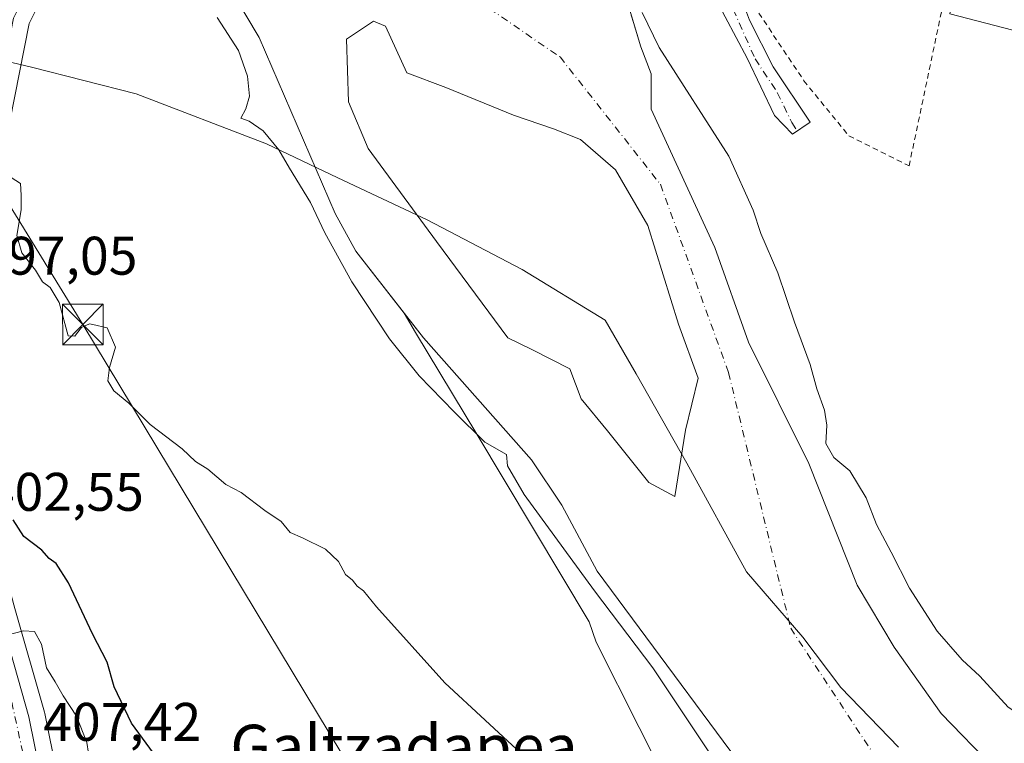
# Model space of a CAD drawing. Units: metres. Extents: x 597052 to 600491, y 4740682 to 4743044.
# Drawn here: x 599009 to 599191, y 4742507 to 4742640 of the extents above; entities that cross this region are included whole.
import ezdxf
from ezdxf.enums import TextEntityAlignment as Align

# ---------------------------------------------------------------- set-up
doc = ezdxf.new("R2010")
doc.units = ezdxf.units.M
doc.header["$MEASUREMENT"] = 0
for name, pattern in [('DGN Style 2', [1.6480167562047852, 0.988810053722871, -0.6592067024819142]), ('DGN Style 3', [2.307223458686699, 1.648016756204785, -0.6592067024819142]), ('DGN Style 4', [2.6384748266838614, 1.318413404963828, -0.6592067024819142, 0.001648016756204785, -0.6592067024819142])]:
    doc.linetypes.add(name, pattern=pattern)
for name, color, linetype, lineweight in [('Alambrada', 7, 'DGN Style 2', 0), ('Arbolado forestal CxS', 92, 'Continuous', 0), ('Carretera de calzada única Cxs', 7, 'Continuous', 13), ('Carretera de calzada única eje', 7, 'DGN Style 4', 0), ('Corriente natural Cxs', 4, 'Continuous', 13), ('Corriente natural eje', 4, 'DGN Style 4', 0), ('Corriente natural oculto Cxs', 9, 'Continuous', 13), ('Cultivos herbáceos CxS', 92, 'Continuous', 0), ('Curva de nivel maestra', 30, 'Continuous', 30), ('Curva de nivel normal', 30, 'Continuous', 0), ('Entidad de ámbito territorial', 7, 'Continuous', 0), ('Entidad de ámbito territorial CxS', 92, 'Continuous', 0), ('Isla Cxs', 7, 'Continuous', 0), ('Núcleo urbano CxS', 7, 'Continuous', 0), ('Obra de contención lineal', 1, 'DGN Style 3', 13), ('Pastizal CxS', 92, 'Continuous', 0), ('Rótulo de punto de cota en terreno', 7, 'Continuous', 0), ('Suelo desnudo CxS', 253, 'Continuous', 0), ('Tendido', 6, 'Continuous', 0), ('Texto cartográfico', 7, 'Continuous', 0), ('Torre de tendido puntual', 7, 'Continuous', 0), ('Vía urbana Cxs', 4, 'Continuous', 0), ('Vía urbana eje', 4, 'DGN Style 4', 0)]:
    doc.layers.add(name, color=color, linetype=linetype, lineweight=lineweight)
doc.styles.add('Style-Arial', font='txt')

# ---------------------------------------------------------------- blocks, each defined once
blk = doc.blocks.new('*U13')
at = {"layer": 'Núcleo urbano CxS', "color": 7, "linetype": 'Continuous', "lineweight": 0}
for points in [[(599014.1365, 4742645.217900001, 394.2446999999956), (599011.1952999998, 4742639.257099999, 394.081600000005), (599007.6076999997, 4742621.221899999, 394.3965000000026)], [(599008.5484999996, 4742531.420700001, 404.0665000000009), (599014.0242999997, 4742512.285499999, 406.1986000000034), (599014.0827000003, 4742512.0439, 406.233699999997), (599016.2686999999, 4742501.022500001, 407.8583999999973)]]:
    blk.add_polyline3d(points, dxfattribs=at)
blk = doc.blocks.new('*U15')
at = {"layer": 'Cultivos herbáceos CxS', "color": 92, "linetype": 'Continuous', "lineweight": 0}
for points in [[(599016.2686999999, 4742501.022500001, 407.8583999999973), (599014.0827000003, 4742512.0439, 406.233699999997), (599014.0242999997, 4742512.285499999, 406.1986000000034), (599008.5484999996, 4742531.420700001, 404.0665000000009)], [(599007.6076999997, 4742621.221899999, 394.3965000000026), (599011.1952999998, 4742639.257099999, 394.081600000005), (599014.1365, 4742645.217900001, 394.2446999999956), (599017.9545, 4742648.566500001, 394.3249999999971), (599019.1073000003, 4742648.8673, 394.1034000000073), (599019.1831, 4742648.894300001, 394.0911999999953), (599019.3777000001, 4742648.9453, 394.0574999999953), (599026.7795000002, 4742650.9079, 392.8494000000064), (599037.1529000001, 4742652.459899999, 390.5728999999992), (599045.9062000001, 4742653.6426, 389.210699999996), (599048.5000999998, 4742645.270099999, 389.241200000004), (599053.6101000002, 4742636.670100001, 389.286500000002), (599067.6301999995, 4742604.2301, 389.8508000000002), (599071.4600999998, 4742597.3201, 389.7229999999981), (599080.3641999997, 4742585.872099999, 389.1254999999946), (599082.4817000004, 4742582.302300001, 389.2315999999992), (599093.7342999997, 4742563.547499999, 390.4318000000058), (599114.4855000004, 4742528.943499999, 392.3194999999978), (599115.7851, 4742525.178500001, 392.5758999999962), (599139.5756000001, 4742478.0023, 395.9094000000041)]]:
    blk.add_polyline3d(points, dxfattribs=at)
blk = doc.blocks.new('*U17')
at = {"layer": 'Suelo desnudo CxS', "color": 253, "linetype": 'Continuous', "lineweight": 0}
for points in [[(599118.6138000004, 4742653.051700001, 389.343399999998), (599123.9901000002, 4742634.960100001, 388.7761000000028), (599125.9271, 4742629.991699999, 388.5694999999978), (599125.9172, 4742623.4586, 388.0568999999959), (599137.6501000002, 4742597.9901, 387.7874000000011), (599143.8602, 4742580.520099999, 388.1074999999983), (599154.9801000003, 4742558.120100001, 387.9179000000004), (599163.9401000004, 4742535.7301, 387.5270000000019), (599170.7500999998, 4742524.2501, 387.338699999993), (599179.4301000005, 4742512.040100001, 386.8828000000067), (599189.2001, 4742501.9801, 386.9737000000023)], [(599149.6002000002, 4742492.9001, 388.8494999999967), (599115.9901000002, 4742538.300100001, 389.811400000006), (599109.4200999998, 4742550.4901, 388.8083999999944), (599103.8501000004, 4742558.790100001, 388.738400000002), (599083.9200999998, 4742581.300100001, 389.0924999999988), (599080.3641999997, 4742585.872099999, 389.1254999999946), (599071.4600999998, 4742597.3201, 389.7229999999981), (599067.6301999995, 4742604.2301, 389.8508000000002), (599053.6101000002, 4742636.670100001, 389.286500000002), (599048.5000999998, 4742645.270099999, 389.241200000004), (599045.9062000001, 4742653.6426, 389.210699999996), (599045.4700999996, 4742655.050100001, 389.1518999999971), (599045.4687000001, 4742655.0547, 389.1517000000022), (599045.0401, 4742656.460100001, 389.0831999999937), (599045.0000999998, 4742661.200099999, 388.8804999999993), (599044.7522, 4742662.078500001, 388.8769000000029), (599044.6503, 4742662.4395, 388.8766999999934), (599044.2034, 4742664.0429, 388.9677999999985), (599035.8901000004, 4742693.870100001, 390.3542000000016), (599027.1700999998, 4742720.0101, 390.2620000000024), (599016.4737, 4742756.096100001, 389.8246999999974), (599014.0301000001, 4742764.340100001, 389.7986999999994), (599010.0701000001, 4742773.520099999, 389.7333999999973), (599006.8450999996, 4742778.3016, 389.7599999999948)]]:
    blk.add_polyline3d(points, dxfattribs=at)
blk.add_polyline3d([(599132.2593, 4742564.316099999, 388.4193999999989), (599134.5745000001, 4742573.907199999, 388.4492999999929), (599130.9364, 4742583.829100001, 388.5602999999974), (599125.3139000004, 4742602.019300001, 388.3341999999975), (599119.3608999997, 4742612.2719, 388.4305000000023), (599112.9116000002, 4742617.894300001, 388.4391000000033), (599107.9353, 4742619.831700001, 388.4401999999973), (599100.5269999999, 4742622.3717, 388.3255000000063), (599088.0385999996, 4742627.4517, 388.3368999999948), (599080.8420000002, 4742630.203400001, 388.4370000000054), (599076.9018000001, 4742638.759099999, 388.1971999999951), (599074.7122999998, 4742639.7225, 388.2795999999944), (599069.7512999997, 4742636.415200001, 388.5200000000041), (599070.0822000002, 4742624.839600001, 388.5899999999965), (599073.7202000003, 4742616.240700001, 388.3362999999954), (599086.3453000003, 4742599.088300001, 388.3454000000056), (599099.4687000001, 4742581.3082, 388.3978000000061), (599103.9137000004, 4742579.191600001, 388.5341000000044), (599110.8986999998, 4742575.5932, 388.3769000000029), (599113.0153999999, 4742570.0899, 388.0669000000053), (599117.8837000001, 4742564.1632, 388.0169000000024), (599125.5037000002, 4742554.6382, 387.8923999999971), (599130.2748999996, 4742552.079100001, 387.9318999999959)], close=True, dxfattribs=at)
blk = doc.blocks.new('*U18')
at = {"layer": 'Corriente natural Cxs', "color": 4, "linetype": 'Continuous', "lineweight": 13}
for points in [[(599149.6001000004, 4742492.9001, 388.8494999999967), (599115.9901000002, 4742538.300100001, 389.811400000006), (599109.4200999998, 4742550.4901, 388.8083999999944), (599103.8501000004, 4742558.790100001, 388.738400000002), (599083.9200999998, 4742581.300100001, 389.0924999999988), (599071.4600999998, 4742597.3201, 389.7229999999981), (599067.6300999997, 4742604.2301, 389.8508000000002), (599053.6101000002, 4742636.670100001, 389.286500000002), (599048.5000999998, 4742645.270099999, 389.241200000004)], [(599118.6138000004, 4742653.051700001, 389.343399999998), (599123.9901000002, 4742634.960100001, 388.7761000000028), (599125.9271, 4742629.991699999, 388.5694999999978), (599125.9170000004, 4742623.4586, 388.0568999999959), (599137.6501000002, 4742597.9901, 387.7874000000011), (599143.8601000002, 4742580.520099999, 388.1074999999983), (599154.9801000003, 4742558.120100001, 387.9179000000004), (599163.9401000004, 4742535.7301, 387.5270000000019), (599170.7500999998, 4742524.2501, 387.338699999993), (599179.4301000005, 4742512.040100001, 386.8828000000067), (599189.2001, 4742501.9801, 386.9737000000023)]]:
    blk.add_polyline3d(points, dxfattribs=at)
blk.add_polyline3d([(599132.2593, 4742564.316099999, 388.4193999999989), (599134.5745000001, 4742573.907199999, 388.4492999999929), (599130.9364, 4742583.829100001, 388.5602999999974), (599125.3139000004, 4742602.019300001, 388.3341999999975), (599119.3608999997, 4742612.2719, 388.4305000000023), (599112.9116000002, 4742617.894300001, 388.4391000000033), (599107.9353, 4742619.831700001, 388.4401999999973), (599100.5269999999, 4742622.3717, 388.3255000000063), (599088.0385999996, 4742627.4517, 388.3368999999948), (599080.8420000002, 4742630.203400001, 388.4370000000054), (599076.9018000001, 4742638.759099999, 388.1971999999951), (599074.7122999998, 4742639.7225, 388.2795999999944), (599069.7512999997, 4742636.415200001, 388.5200000000041), (599070.0822000002, 4742624.839600001, 388.5899999999965), (599073.7200999996, 4742616.240700001, 388.3362999999954), (599086.3453000003, 4742599.088300001, 388.3454000000056), (599099.4687000001, 4742581.3082, 388.3978000000061), (599103.9137000004, 4742579.191600001, 388.5341000000044), (599110.8986999998, 4742575.5932, 388.3769000000029), (599113.0153999999, 4742570.0899, 388.0669000000053), (599117.8837000001, 4742564.1632, 388.0169000000024), (599125.5037000002, 4742554.6382, 387.8923999999971), (599130.2748999996, 4742552.079100001, 387.9318999999959)], close=True, dxfattribs=at)
blk = doc.blocks.new('5TTEND')
at = {"layer": 'Corriente natural oculto Cxs', "color": 7, "linetype": 'Continuous', "lineweight": 0}
for p, q in [((-0.375, 0.3754), (0.375, -0.3746)), ((0.3720000000000001, 0.3784000000000001), (-0.3720000000000001, -0.3776))]:
    blk.add_line(p, q, dxfattribs=at)
at = {"layer": 'Corriente natural oculto Cxs', "color": 7, "linetype": 'Continuous', "lineweight": 0, "flags": 128}
blk.add_lwpolyline([(-0.375, -0.3746), (0.375, -0.3746), (0.375, 0.3754), (-0.375, 0.3754), (-0.3720000000000001, -0.3776)], dxfattribs=at)

msp = doc.modelspace()

# ---------------------------------------------------------------- linework, layer by layer
at = {"layer": 'Alambrada', "color": 7, "linetype": 'DGN Style 2', "lineweight": 0}
msp.add_polyline3d([(599163.5301000001, 4742649.130100001, 393.2715999999928), (599145.7901, 4742651.780099999, 393.7675000000018), (599143.0301000001, 4742649.940099999, 393.0786999999983), (599143.0301000001, 4742645.3201, 392.8331999999937), (599154.1001000004, 4742628.710100001, 393.0535999999993), (599162.4101, 4742618.550100001, 393.8855999999942), (599173.4901000002, 4742613.0101, 394.6667000000016), (599180.8701, 4742648.090100001, 393.4429999999993)], dxfattribs=at)
at = {"layer": 'Arbolado forestal CxS', "color": 92, "linetype": 'Continuous', "lineweight": 0}
msp.add_polyline3d([(599132.2593, 4742564.316099999, 388.4193999999989), (599130.2748999996, 4742552.079100001, 387.9318999999959), (599125.5037000002, 4742554.6382, 387.8923999999971), (599117.8837000001, 4742564.1632, 388.0169000000024), (599113.0153999999, 4742570.0899, 388.0669000000053), (599110.8986999998, 4742575.5932, 388.3769000000029), (599103.9137000004, 4742579.191600001, 388.5341000000044), (599099.4687000001, 4742581.3082, 388.3978000000061), (599086.3453000003, 4742599.088300001, 388.3454000000056), (599073.7202000003, 4742616.240700001, 388.3362999999954), (599070.0822000002, 4742624.839600001, 388.5899999999965), (599069.7512999997, 4742636.415200001, 388.5200000000041), (599074.7122999998, 4742639.7225, 388.2795999999944), (599076.9018000001, 4742638.759099999, 388.1971999999951), (599080.8420000002, 4742630.203400001, 388.4370000000054), (599088.0385999996, 4742627.4517, 388.3368999999948), (599100.5269999999, 4742622.3717, 388.3255000000063), (599107.9353, 4742619.831700001, 388.4401999999973), (599112.9116000002, 4742617.894300001, 388.4391000000033), (599119.3608999997, 4742612.2719, 388.4305000000023), (599125.3139000004, 4742602.019300001, 388.3341999999975), (599130.9364, 4742583.829100001, 388.5602999999974), (599134.5745000001, 4742573.907199999, 388.4492999999929)], close=True, dxfattribs=at)
for points in [[(599130.2748999996, 4742552.079100001, 387.9318999999959), (599132.2593, 4742564.316099999, 388.4193999999989), (599134.5745000001, 4742573.907199999, 388.4492999999929), (599130.9364, 4742583.829100001, 388.5602999999974), (599125.3139000004, 4742602.019300001, 388.3341999999975), (599119.3608999997, 4742612.2719, 388.4305000000023), (599112.9116000002, 4742617.894300001, 388.4391000000033), (599107.9353, 4742619.831700001, 388.4401999999973), (599100.5269999999, 4742622.3717, 388.3255000000063), (599088.0385999996, 4742627.4517, 388.3368999999948), (599080.8420000002, 4742630.203400001, 388.4370000000054), (599076.9018000001, 4742638.759099999, 388.1971999999951), (599074.7122999998, 4742639.7225, 388.2795999999944), (599069.7512999997, 4742636.415200001, 388.5200000000041), (599070.0822000002, 4742624.839600001, 388.5899999999965), (599073.7202000003, 4742616.240700001, 388.3362999999954), (599086.3453000003, 4742599.088300001, 388.3454000000056), (599099.4687000001, 4742581.3082, 388.3978000000061), (599103.9137000004, 4742579.191600001, 388.5341000000044), (599110.8986999998, 4742575.5932, 388.3769000000029), (599113.0153999999, 4742570.0899, 388.0669000000053), (599117.8837000001, 4742564.1632, 388.0169000000024), (599125.5037000002, 4742554.6382, 387.8923999999971), (599130.2748999996, 4742552.079100001, 387.9318999999959)], [(599139.5756000001, 4742478.0023, 395.9094000000041), (599115.7851, 4742525.178500001, 392.5758999999962), (599114.4855000004, 4742528.943499999, 392.3194999999978), (599093.7342999997, 4742563.547499999, 390.4318000000058), (599082.4817000004, 4742582.302300001, 389.2315999999992), (599080.3641999997, 4742585.872099999, 389.1254999999946), (599083.9200999998, 4742581.300100001, 389.0924999999988), (599103.8501000004, 4742558.790100001, 388.738400000002), (599109.4200999998, 4742550.4901, 388.8083999999944), (599115.9901000002, 4742538.300100001, 389.811400000006), (599149.6002000002, 4742492.9001, 388.8494999999967)], [(599080.3641999997, 4742585.872099999, 389.1254999999946), (599082.4817000004, 4742582.302300001, 389.2315999999992), (599093.7342999997, 4742563.547499999, 390.4318000000058), (599114.4855000004, 4742528.943499999, 392.3194999999978), (599115.7851, 4742525.178500001, 392.5758999999962), (599139.5756000001, 4742478.0023, 395.9094000000041), (599176.8428999997, 4742456.499100001, 401.7059000000008), (599228.7610999999, 4742421.512700001, 400.0872999999993)], [(599149.6002000002, 4742492.9001, 388.8494999999967), (599115.9901000002, 4742538.300100001, 389.811400000006), (599109.4200999998, 4742550.4901, 388.8083999999944), (599103.8501000004, 4742558.790100001, 388.738400000002), (599083.9200999998, 4742581.300100001, 389.0924999999988), (599080.3641999997, 4742585.872099999, 389.1254999999946)]]:
    msp.add_polyline3d(points, dxfattribs=at)
at = {"layer": 'Carretera de calzada única Cxs', "color": 7, "linetype": 'Continuous', "lineweight": 13}
for points in [[(599018.3501000004, 4742651.770099999, 395.1116999999941), (599016.5100999996, 4742651.290100001, 394.9885000000068), (599011.7100999998, 4742647.0801, 394.7176999999938), (599008.3300999999, 4742640.2301, 396.2560999999987), (599004.6401000004, 4742621.6801, 396.7749999999942), (599000.2301000003, 4742581.770099999, 398.3843999999954), (598998.5000999998, 4742561.3301, 404.590400000001), (599000.3000999996, 4742550.090100001, 405.1058000000049), (599005.6601, 4742530.610099999, 405.9530999999988), (599011.1401000004, 4742511.460100001, 407.1560999999929), (599013.3201000001, 4742500.470100001, 408.0620000000054), (599013.4600999998, 4742484.540100001, 409.7385000000068), (599012.3048, 4742471.2612, 411.3239000000031)], [(599005.6601, 4742530.610099999, 405.9530999999988), (599011.1401000004, 4742511.460100001, 407.1560999999929), (599013.3201000001, 4742500.470100001, 408.0620000000054)]]:
    msp.add_polyline3d(points, dxfattribs=at)
at = {"layer": 'Carretera de calzada única eje', "color": 7, "linetype": 'DGN Style 4', "lineweight": 0}
msp.add_polyline3d([(599011.0115, 4742650.485500001, 394.6413999999932), (599008.4101, 4742649.1501, 394.6178000000073), (599003.4200999998, 4742634.690099999, 395.0807000000059), (598997.4401000004, 4742580.040100001, 398.5665000000009), (598995.7600999996, 4742560.040100001, 403.0050000000047), (599006.2100999998, 4742522.1601, 407.3041999999987), (599010.2100999998, 4742504.0001, 407.8500000000058), (599011.5301000001, 4742488.050100001, 409.4168999999966), (599009.6901000004, 4742468.2601, 412.3512000000046)], dxfattribs=at)
at = {"layer": 'Corriente natural Cxs', "color": 4, "linetype": 'Continuous', "lineweight": 13, "extrusion": (0.9585704357605123, 0.2848555860956924, 0.0001214741997043343), "elevation": 1925268.652688206, "flags": 128}
msp.add_lwpolyline([(4375505.841842674, 155.651732347262), (4375504.750836588, 155.472932345934), (4375485.877294467, 154.9056323417533)], dxfattribs=at)
at = {"layer": 'Corriente natural Cxs', "color": 4, "linetype": 'Continuous', "lineweight": 13}
for points in [[(599149.6001000004, 4742492.9001, 388.8494999999967), (599115.9901000002, 4742538.300100001, 389.811400000006), (599109.4200999998, 4742550.4901, 388.8083999999944), (599103.8501000004, 4742558.790100001, 388.738400000002), (599083.9200999998, 4742581.300100001, 389.0924999999988), (599071.4600999998, 4742597.3201, 389.7229999999981), (599067.6300999997, 4742604.2301, 389.8508000000002), (599053.6101000002, 4742636.670100001, 389.286500000002), (599048.5000999998, 4742645.270099999, 389.241200000004), (599045.4700999996, 4742655.050100001, 389.1518999999971), (599045.4687000001, 4742655.0547, 389.1517000000022)], [(599132.2593, 4742564.316099999, 388.4193999999989), (599130.2748999996, 4742552.079100001, 387.9318999999959), (599125.5037000002, 4742554.6382, 387.8923999999971), (599117.8837000001, 4742564.1632, 388.0169000000024), (599113.0153999999, 4742570.0899, 388.0669000000053), (599110.8986999998, 4742575.5932, 388.3769000000029), (599103.9137000004, 4742579.191600001, 388.5341000000044), (599099.4687000001, 4742581.3082, 388.3978000000061), (599086.3453000003, 4742599.088300001, 388.3454000000056), (599073.7200999996, 4742616.240700001, 388.3362999999954), (599070.0822000002, 4742624.839600001, 388.5899999999965), (599069.7512999997, 4742636.415200001, 388.5200000000041), (599074.7122999998, 4742639.7225, 388.2795999999944), (599076.9018000001, 4742638.759099999, 388.1971999999951), (599080.8420000002, 4742630.203400001, 388.4370000000054), (599088.0385999996, 4742627.4517, 388.3368999999948), (599100.5269999999, 4742622.3717, 388.3255000000063), (599107.9353, 4742619.831700001, 388.4401999999973), (599112.9116000002, 4742617.894300001, 388.4391000000033), (599119.3608999997, 4742612.2719, 388.4305000000023), (599125.3139000004, 4742602.019300001, 388.3341999999975), (599130.9364, 4742583.829100001, 388.5602999999974), (599134.5745000001, 4742573.907199999, 388.4492999999929), (599132.2593, 4742564.316099999, 388.4193999999989)], [(599123.9901000002, 4742634.960100001, 388.7761000000028), (599125.9271, 4742629.991699999, 388.5694999999978), (599125.9170000004, 4742623.4586, 388.0568999999959), (599137.6501000002, 4742597.9901, 387.7874000000011), (599143.8601000002, 4742580.520099999, 388.1074999999983), (599154.9801000003, 4742558.120100001, 387.9179000000004), (599163.9401000004, 4742535.7301, 387.5270000000019), (599170.7500999998, 4742524.2501, 387.338699999993), (599179.4301000005, 4742512.040100001, 386.8828000000067), (599189.2001, 4742501.9801, 386.9737000000023), (599198.2200999996, 4742495.5701, 387.3515000000043), (599206.9101, 4742490.6601, 387.6937000000034), (599235.6801000005, 4742479.2401, 387.4872000000032), (599248.0800999999, 4742475.530099999, 387.8840000000055), (599258.0000999998, 4742473.610099999, 387.9931999999972), (599267.9801000003, 4742473.1501, 388.4796999999962), (599274.9901000002, 4742473.7301, 389.2118000000046), (599295.0100999996, 4742479.170100001, 389.335500000001), (599308.7600999996, 4742484.970100001, 390.5685999999987), (599347.0401, 4742506.700099999, 388.8283999999985), (599360.0500999996, 4742512.890100001, 388.4208000000072), (599382.7001, 4742520.020099999, 388.7859999999928), (599409.4401000004, 4742526.2501, 389.3031999999948)]]:
    msp.add_polyline3d(points, dxfattribs=at)
at = {"layer": 'Corriente natural eje', "color": 4, "linetype": 'DGN Style 4', "lineweight": 0}
msp.add_polyline3d([(599076.1582000004, 4742659.351399999, 388.229800000001), (599077.0701000001, 4742657.0801, 388.3018000000012), (599089.2643999998, 4742646.6678, 387.0497000000032), (599109.1081999998, 4742633.107899999, 388.2090999999928), (599127.6290999996, 4742609.626, 387.8138999999938), (599140.1968, 4742574.8994, 388.2860999999975), (599151.6597999996, 4742527.756800001, 387.2065000000002), (599167.3201000001, 4742503.9801, 387.1809000000067), (599206.2701000003, 4742477.6501, 387.6306999999942), (599236.8000999996, 4742460.800100001, 387.6162999999942), (599266.2198999999, 4742454.176999999, 387.4701000000059)], dxfattribs=at)
at = {"layer": 'Cultivos herbáceos CxS', "color": 92, "linetype": 'Continuous', "lineweight": 0}
for points in [[(599045.9062000001, 4742653.6426, 389.210699999996), (599037.1529000001, 4742652.459899999, 390.5728999999992), (599026.7795000002, 4742650.9079, 392.8494000000064), (599019.3777000001, 4742648.9453, 394.0574999999953), (599019.1831, 4742648.894300001, 394.0911999999953), (599019.1073000003, 4742648.8673, 394.1034000000073), (599017.9545, 4742648.566500001, 394.3249999999971), (599014.1365, 4742645.217900001, 394.2446999999956), (599011.1952999998, 4742639.257099999, 394.081600000005), (599007.6076999997, 4742621.221899999, 394.3965000000026), (599003.2160999998, 4742581.478900001, 397.6643999999943), (599001.5203, 4742561.442500001, 400.1848000000027), (599003.2363, 4742550.7271, 401.5342999999993), (599008.5484999996, 4742531.420700001, 404.0665000000009), (599014.0242999997, 4742512.285499999, 406.1986000000034), (599014.0827000003, 4742512.0439, 406.233699999997), (599016.2686999999, 4742501.022500001, 407.8583999999973), (599016.3198999995, 4742500.4965, 407.8993999999948), (599016.4600999998, 4742484.553300001, 409.3542000000016), (599016.4486999996, 4742484.280099999, 409.385500000004), (599015.0056999996, 4742467.7597, 411.4122999999963), (599014.9819, 4742467.500700001, 411.4449000000022), (599014.9260999998, 4742467.1633, 411.4888999999966)], [(599045.9062000001, 4742653.6426, 389.210699999996), (599048.5000999998, 4742645.270099999, 389.241200000004), (599053.6101000002, 4742636.670100001, 389.286500000002), (599067.6301999995, 4742604.2301, 389.8508000000002), (599071.4600999998, 4742597.3201, 389.7229999999981), (599080.3641999997, 4742585.872099999, 389.1254999999946)], [(599080.3641999997, 4742585.872099999, 389.1254999999946), (599082.4817000004, 4742582.302300001, 389.2315999999992), (599093.7342999997, 4742563.547499999, 390.4318000000058), (599114.4855000004, 4742528.943499999, 392.3194999999978), (599115.7851, 4742525.178500001, 392.5758999999962), (599139.5756000001, 4742478.0023, 395.9094000000041), (599176.8428999997, 4742456.499100001, 401.7059000000008), (599228.7610999999, 4742421.512700001, 400.0872999999993)]]:
    msp.add_polyline3d(points, dxfattribs=at)
at = {"layer": 'Curva de nivel maestra', "color": 30, "linetype": 'Continuous', "lineweight": 30, "elevation": 400, "flags": 128}
msp.add_lwpolyline([(599034.1500000004, 4742504.7601), (599030.0700000003, 4742510.2601), (599026.8899999997, 4742516.950099999), (599025.5700000003, 4742521.5001), (599022.8899999997, 4742526.7301), (599018.4400000004, 4742536.1601), (599016.2000000002, 4742539.7301), (599014.8499999996, 4742540.6501), (599013.5199999996, 4742542.1601), (599010.1900000004, 4742544.6601), (599008.2100000001, 4742547.7501)], dxfattribs=at)
at = {"layer": 'Curva de nivel normal', "color": 30, "linetype": 'Continuous', "lineweight": 0, "flags": 128}
for points, elevation in [([(599045.8899999997, 4742640.370100001), (599049.8200000003, 4742634.300100001), (599051.4600000001, 4742629.5601), (599051.8200000003, 4742625.880100001), (599051.1600000003, 4742623.540100001), (599050.2599999999, 4742621.800100001), (599051.7999999998, 4742621.280099999), (599054.3499999996, 4742619.5001), (599057.2699999996, 4742615.970100001), (599059.2000000002, 4742612.5701), (599063.0800000001, 4742606.2401), (599065.7000000002, 4742600.6501), (599070.7199999997, 4742591.6501), (599077.6500000004, 4742581.130100001), (599083.1299999999, 4742574.280099999), (599089.5599999996, 4742567.700099999), (599095.25, 4742562.050100001), (599099.2100000001, 4742559.780099999), (599099.4400000004, 4742557.720100001), (599102.4900000002, 4742552.4001), (599115.4400000004, 4742534.6601), (599126.2400000002, 4742520.4801), (599137.0300000003, 4742504.2601)], 390), ([(599124.2435, 4742641.294600001), (599127.3899999997, 4742634.870100001), (599140.25, 4742614.800100001), (599144.7199999997, 4742604.840100001), (599146.1799999997, 4742600.5701), (599149.2699999996, 4742593.3101), (599152.3300000001, 4742584.200099999), (599155.2300000006, 4742576.390100001), (599156.4800000006, 4742571.9001), (599157.8700000001, 4742567.9801), (599158.2999999998, 4742565.2401), (599158.1699999999, 4742561.8201), (599159.5999999996, 4742559.270099999), (599162.54, 4742556.8201), (599165.5999999996, 4742551.790100001), (599167.4800000006, 4742546.9001), (599170.2000000002, 4742541.780099999), (599173.5499999998, 4742535.1501), (599178.6600000003, 4742527.200099999), (599183.3099999996, 4742521.920100001), (599186.5199999996, 4742518.9301), (599191.7999999998, 4742513.2401), (599200.4400000004, 4742507.4901), (599211.3899999997, 4742502.2501)], 390), ([(599006.8300000001, 4742611.5701), (599009.5999999996, 4742609.7601), (599009.7199999997, 4742607.620100001), (599009.7400000002, 4742604.9001), (599008.9100000003, 4742600.1801), (599009.8200000003, 4742597.0101), (599012.3399999999, 4742593.8201), (599013.6799999997, 4742591.6601), (599015.0899999999, 4742590.5701), (599016.7000000002, 4742587.840100001), (599018.3700000001, 4742581.690099999), (599019.5899999999, 4742581.610099999), (599019.9260999998, 4742582.038100001)], 395), ([(599019.9260999998, 4742582.038100001), (599020.8700000001, 4742583.2401), (599022.3300000001, 4742583.9001), (599022.9533000002, 4742583.757099999)], 395), ([(599022.9533000002, 4742583.757099999), (599025.5999999996, 4742583.1501), (599027.1200000001, 4742579.610099999), (599025.9900000002, 4742575.860099999), (599025.6900000004, 4742573.4001), (599026.8200000003, 4742571.530099999), (599029.5599999996, 4742569.2401), (599033.5199999996, 4742565.360099999), (599039.4199999999, 4742560.840100001), (599041.9000000004, 4742558.530099999), (599044.1500000004, 4742557.0701), (599047.4400000004, 4742554.2401), (599050.3099999996, 4742552.780099999), (599054.6500000004, 4742549.450099999), (599057.6699999999, 4742547.470100001), (599059.3099999996, 4742545.440099999), (599061.6100000005, 4742544.4101), (599065.8600000005, 4742542.3201), (599068.2599999999, 4742540.0601), (599069.5199999996, 4742537.6601), (599070.8200000003, 4742536.620100001), (599071.7199999997, 4742535.520099999), (599072.8600000005, 4742534.6601), (599075.2300000006, 4742531.700099999), (599087.8899999997, 4742517.690099999), (599102.7300000006, 4742503.950099999)], 395), ([(599023.0599999996, 4742498.8101), (599021.8200000003, 4742506.6801), (599019.9199999999, 4742511.5601), (599017.4400000004, 4742515.300100001), (599016, 4742517.9101), (599014.3600000005, 4742520.4901), (599013.4400000004, 4742524.8201), (599012.1500000004, 4742527.190099999), (599010.1500000004, 4742527.280099999), (599006.8399999999, 4742526.450099999)], 405)]:
    msp.add_lwpolyline(points, dxfattribs=dict(at, elevation=elevation))
at = {"layer": 'Entidad de ámbito territorial', "color": 7, "linetype": 'Continuous', "lineweight": 0, "flags": 128}
msp.add_lwpolyline([(599171.5130000003, 4742505.817000002), (599160.9029999998, 4742516.820000002), (599153.9010000017, 4742526.146999998), (599143.5180000007, 4742538.173000001), (599132.5230000019, 4742558.183000002), (599123.1560000007, 4742574.682000001), (599117.4090000002, 4742584.553), (599102.1450000011, 4742593.902000002), (599084.5990000024, 4742603.059), (599068.0990000021, 4742610.834000003), (599054.9680000017, 4742617.080999999), (599030.9390000025, 4742626.31), (599011.6510000002, 4742631.216000001), (598993.0890000018, 4742635.600000001)], dxfattribs=at)
msp.add_lwpolyline([(599171.5130000003, 4742505.817000002), (599160.9029999998, 4742516.820000002), (599153.9010000017, 4742526.146999998), (599143.5180000007, 4742538.173000001), (599132.5230000019, 4742558.183000002), (599123.1560000007, 4742574.682000001), (599117.4090000002, 4742584.553), (599102.1450000011, 4742593.902000002), (599084.5990000024, 4742603.059), (599068.0990000021, 4742610.834000003), (599054.9680000017, 4742617.080999999), (599030.9390000025, 4742626.31), (599011.6510000002, 4742631.216000001), (598993.0890000018, 4742635.600000001)], dxfattribs=at)
at = {"layer": 'Entidad de ámbito territorial CxS', "color": 92, "linetype": 'Continuous', "lineweight": 0, "flags": 128}
for points in [[(599171.5129999996, 4742505.817000001), (599160.9029999992, 4742516.82), (599153.9009999988, 4742526.147), (599143.518, 4742538.172999999), (599132.5229999991, 4742558.183000001), (599123.1560000001, 4742574.682), (599117.4089999998, 4742584.552999999), (599102.1450000005, 4742593.902000001), (599084.5989999995, 4742603.058999999), (599068.0989999993, 4742610.834000002), (599054.9680000012, 4742617.081), (599030.9389999995, 4742626.310000001), (599011.6509999996, 4742631.216), (598993.088999999, 4742635.600000001)], [(598993.088999999, 4742635.600000001), (599011.6509999996, 4742631.216), (599030.9389999995, 4742626.310000001), (599054.9680000012, 4742617.081), (599068.0989999993, 4742610.834000002), (599084.5989999995, 4742603.058999999), (599102.1450000005, 4742593.902000001), (599117.4089999998, 4742584.552999999), (599123.1560000001, 4742574.682), (599132.5229999991, 4742558.183000001), (599143.518, 4742538.172999999), (599153.9009999988, 4742526.147), (599160.9029999992, 4742516.82), (599171.5129999996, 4742505.817000001)]]:
    msp.add_lwpolyline(points, dxfattribs=at)
at = {"layer": 'Isla Cxs', "color": 7, "linetype": 'Continuous', "lineweight": 0}
msp.add_polyline3d([(599132.2593, 4742564.316099999, 388.4193999999989), (599130.2748999996, 4742552.079100001, 387.9318999999959), (599125.5037000002, 4742554.6382, 387.8923999999971), (599117.8837000001, 4742564.1632, 388.0169000000024), (599113.0153999999, 4742570.0899, 388.0669000000053), (599110.8986999998, 4742575.5932, 388.3769000000029), (599103.9137000004, 4742579.191600001, 388.5341000000044), (599099.4687000001, 4742581.3082, 388.3978000000061), (599086.3453000003, 4742599.088300001, 388.3454000000056), (599073.7200999996, 4742616.240700001, 388.3362999999954), (599070.0822000002, 4742624.839600001, 388.5899999999965), (599069.7512999997, 4742636.415200001, 388.5200000000041), (599074.7122999998, 4742639.7225, 388.2795999999944), (599076.9018000001, 4742638.759099999, 388.1971999999951), (599080.8420000002, 4742630.203400001, 388.4370000000054), (599088.0385999996, 4742627.4517, 388.3368999999948), (599100.5269999999, 4742622.3717, 388.3255000000063), (599107.9353, 4742619.831700001, 388.4401999999973), (599112.9116000002, 4742617.894300001, 388.4391000000033), (599119.3608999997, 4742612.2719, 388.4305000000023), (599125.3139000004, 4742602.019300001, 388.3341999999975), (599130.9364, 4742583.829100001, 388.5602999999974), (599134.5745000001, 4742573.907199999, 388.4492999999929)], close=True, dxfattribs=at)
msp.add_polyline3d([(599132.2593, 4742564.316099999, 388.4193999999989), (599130.2748999996, 4742552.079100001, 387.9318999999959), (599125.5037000002, 4742554.6382, 387.8923999999971), (599117.8837000001, 4742564.1632, 388.0169000000024), (599113.0153999999, 4742570.0899, 388.0669000000053), (599110.8986999998, 4742575.5932, 388.3769000000029), (599103.9137000004, 4742579.191600001, 388.5341000000044), (599099.4687000001, 4742581.3082, 388.3978000000061), (599086.3453000003, 4742599.088300001, 388.3454000000056), (599073.7200999996, 4742616.240700001, 388.3362999999954), (599070.0822000002, 4742624.839600001, 388.5899999999965), (599069.7512999997, 4742636.415200001, 388.5200000000041), (599074.7122999998, 4742639.7225, 388.2795999999944), (599076.9018000001, 4742638.759099999, 388.1971999999951), (599080.8420000002, 4742630.203400001, 388.4370000000054), (599088.0385999996, 4742627.4517, 388.3368999999948), (599100.5269999999, 4742622.3717, 388.3255000000063), (599107.9353, 4742619.831700001, 388.4401999999973), (599112.9116000002, 4742617.894300001, 388.4391000000033), (599119.3608999997, 4742612.2719, 388.4305000000023), (599125.3139000004, 4742602.019300001, 388.3341999999975), (599130.9364, 4742583.829100001, 388.5602999999974), (599134.5745000001, 4742573.907199999, 388.4492999999929), (599132.2593, 4742564.316099999, 388.4193999999989)], dxfattribs=at)
at = {"layer": 'Núcleo urbano CxS', "color": 7, "linetype": 'Continuous', "lineweight": 0}
for points in [[(599192.6091, 4742638.0701, 392.5975999999937), (599181.0336999996, 4742641.035700001, 392.4499999999971), (599182.2254999997, 4742646.504100001, 392.925900000002), (599145.4395000003, 4742648.842700001, 392.3320999999996), (599141.1464999998, 4742668.8641, 392.5663000000059), (599134.4469, 4742673.1073, 393.7479000000022), (599126.8475000003, 4742677.920100001, 393.9021999999969), (599120.0336999996, 4742677.477299999, 393.7204999999958), (599116.6360999999, 4742677.2565, 393.2133000000031), (599115.5093, 4742678.2849, 392.7461000000039), (599110.1645000001, 4742683.162900001, 392.1399999999995), (599102.0625, 4742690.790100001, 391.7850000000035), (599093.9611000001, 4742704.6139, 390.4489000000031), (599091.7591000004, 4742716.340100001, 391.6762000000017)], [(599134.4469, 4742673.1073, 393.7479000000022), (599141.1464999998, 4742668.8641, 392.5663000000059), (599145.4395000003, 4742648.842700001, 392.3320999999996), (599182.2254999997, 4742646.504100001, 392.925900000002), (599181.0336999996, 4742641.035700001, 392.4499999999971), (599192.6091, 4742638.0701, 392.5975999999937), (599217.1764000002, 4742634.130100001, 392.6900000000023), (599219.8311000001, 4742633.704299999, 392.5473999999958), (599217.4102999996, 4742593.555299999, 391.9081000000006)], [(599045.9062000001, 4742653.6426, 389.210699999996), (599037.1529000001, 4742652.459899999, 390.5728999999992), (599026.7795000002, 4742650.9079, 392.8494000000064), (599019.3777000001, 4742648.9453, 394.0574999999953), (599019.1831, 4742648.894300001, 394.0911999999953), (599019.1073000003, 4742648.8673, 394.1034000000073), (599017.9545, 4742648.566500001, 394.3249999999971), (599014.1365, 4742645.217900001, 394.2446999999956), (599011.1952999998, 4742639.257099999, 394.081600000005), (599007.6076999997, 4742621.221899999, 394.3965000000026), (599003.2160999998, 4742581.478900001, 397.6643999999943), (599001.5203, 4742561.442500001, 400.1848000000027), (599003.2363, 4742550.7271, 401.5342999999993), (599008.5484999996, 4742531.420700001, 404.0665000000009), (599014.0242999997, 4742512.285499999, 406.1986000000034), (599014.0827000003, 4742512.0439, 406.233699999997), (599016.2686999999, 4742501.022500001, 407.8583999999973), (599016.3198999995, 4742500.4965, 407.8993999999948), (599016.4600999998, 4742484.553300001, 409.3542000000016), (599016.4486999996, 4742484.280099999, 409.385500000004), (599015.0056999996, 4742467.7597, 411.4122999999963), (599014.9819, 4742467.500700001, 411.4449000000022), (599014.9260999998, 4742467.1633, 411.4888999999966)]]:
    msp.add_polyline3d(points, dxfattribs=at)
at = {"layer": 'Obra de contención lineal', "color": 1, "linetype": 'DGN Style 3', "lineweight": 13, "extrusion": (0.9107611648509628, 0.2759437691166264, 0.3071956003673024), "elevation": 1854479.835539302, "flags": 128}
msp.add_lwpolyline([(4365187.941681976, -598221.8912513329), (4365183.280115637, -598222.8038802291), (4365154.143355668, -598222.2983353103)], dxfattribs=at)
at = {"layer": 'Pastizal CxS', "color": 92, "linetype": 'Continuous', "lineweight": 0}
for points in [[(599134.4469, 4742673.1073, 393.7479000000022), (599141.1464999998, 4742668.8641, 392.5663000000059), (599145.4395000003, 4742648.842700001, 392.3320999999996), (599182.2254999997, 4742646.504100001, 392.925900000002), (599181.0336999996, 4742641.035700001, 392.4499999999971), (599192.6091, 4742638.0701, 392.5975999999937), (599217.1764000002, 4742634.130100001, 392.6900000000023), (599219.8311000001, 4742633.704299999, 392.5473999999958), (599217.4102999996, 4742593.555299999, 391.9081000000006)], [(599107.1656999999, 4742664.607899999, 388.6803000000073), (599109.4445000002, 4742658.753599999, 388.2869000000064), (599113.6505000005, 4742654.968400001, 388.4456999999966), (599118.3030000003, 4742654.0975, 389.5222000000067), (599118.6138000004, 4742653.051700001, 389.343399999998), (599123.9901000002, 4742634.960100001, 388.7761000000028), (599125.9271, 4742629.991699999, 388.5694999999978), (599125.9172, 4742623.4586, 388.0568999999959), (599137.6501000002, 4742597.9901, 387.7874000000011), (599143.8602, 4742580.520099999, 388.1074999999983), (599154.9801000003, 4742558.120100001, 387.9179000000004), (599163.9401000004, 4742535.7301, 387.5270000000019), (599170.7500999998, 4742524.2501, 387.338699999993), (599179.4301000005, 4742512.040100001, 386.8828000000067), (599189.2001, 4742501.9801, 386.9737000000023)], [(599189.2001, 4742501.9801, 386.9737000000023), (599179.4301000005, 4742512.040100001, 386.8828000000067), (599170.7500999998, 4742524.2501, 387.338699999993), (599163.9401000004, 4742535.7301, 387.5270000000019), (599154.9801000003, 4742558.120100001, 387.9179000000004), (599143.8602, 4742580.520099999, 388.1074999999983), (599137.6501000002, 4742597.9901, 387.7874000000011), (599125.9172, 4742623.4586, 388.0568999999959), (599125.9271, 4742629.991699999, 388.5694999999978), (599123.9901000002, 4742634.960100001, 388.7761000000028), (599118.6138000004, 4742653.051700001, 389.343399999998)], [(599181.0336999996, 4742641.035700001, 392.4499999999971), (599192.6091, 4742638.0701, 392.5975999999937)]]:
    msp.add_polyline3d(points, dxfattribs=at)
at = {"layer": 'Suelo desnudo CxS', "color": 253, "linetype": 'Continuous', "lineweight": 0}
for points in [[(599107.1656999999, 4742664.607899999, 388.6803000000073), (599109.4445000002, 4742658.753599999, 388.2869000000064), (599113.6505000005, 4742654.968400001, 388.4456999999966), (599118.3030000003, 4742654.0975, 389.5222000000067), (599118.6138000004, 4742653.051700001, 389.343399999998), (599123.9901000002, 4742634.960100001, 388.7761000000028), (599125.9271, 4742629.991699999, 388.5694999999978), (599125.9172, 4742623.4586, 388.0568999999959), (599137.6501000002, 4742597.9901, 387.7874000000011), (599143.8602, 4742580.520099999, 388.1074999999983), (599154.9801000003, 4742558.120100001, 387.9179000000004), (599163.9401000004, 4742535.7301, 387.5270000000019), (599170.7500999998, 4742524.2501, 387.338699999993), (599179.4301000005, 4742512.040100001, 386.8828000000067), (599189.2001, 4742501.9801, 386.9737000000023)], [(599045.9062000001, 4742653.6426, 389.210699999996), (599048.5000999998, 4742645.270099999, 389.241200000004), (599053.6101000002, 4742636.670100001, 389.286500000002), (599067.6301999995, 4742604.2301, 389.8508000000002), (599071.4600999998, 4742597.3201, 389.7229999999981), (599080.3641999997, 4742585.872099999, 389.1254999999946)], [(599130.2748999996, 4742552.079100001, 387.9318999999959), (599132.2593, 4742564.316099999, 388.4193999999989), (599134.5745000001, 4742573.907199999, 388.4492999999929), (599130.9364, 4742583.829100001, 388.5602999999974), (599125.3139000004, 4742602.019300001, 388.3341999999975), (599119.3608999997, 4742612.2719, 388.4305000000023), (599112.9116000002, 4742617.894300001, 388.4391000000033), (599107.9353, 4742619.831700001, 388.4401999999973), (599100.5269999999, 4742622.3717, 388.3255000000063), (599088.0385999996, 4742627.4517, 388.3368999999948), (599080.8420000002, 4742630.203400001, 388.4370000000054), (599076.9018000001, 4742638.759099999, 388.1971999999951), (599074.7122999998, 4742639.7225, 388.2795999999944), (599069.7512999997, 4742636.415200001, 388.5200000000041), (599070.0822000002, 4742624.839600001, 388.5899999999965), (599073.7202000003, 4742616.240700001, 388.3362999999954), (599086.3453000003, 4742599.088300001, 388.3454000000056), (599099.4687000001, 4742581.3082, 388.3978000000061), (599103.9137000004, 4742579.191600001, 388.5341000000044), (599110.8986999998, 4742575.5932, 388.3769000000029), (599113.0153999999, 4742570.0899, 388.0669000000053), (599117.8837000001, 4742564.1632, 388.0169000000024), (599125.5037000002, 4742554.6382, 387.8923999999971), (599130.2748999996, 4742552.079100001, 387.9318999999959)], [(599149.6002000002, 4742492.9001, 388.8494999999967), (599115.9901000002, 4742538.300100001, 389.811400000006), (599109.4200999998, 4742550.4901, 388.8083999999944), (599103.8501000004, 4742558.790100001, 388.738400000002), (599083.9200999998, 4742581.300100001, 389.0924999999988), (599080.3641999997, 4742585.872099999, 389.1254999999946)]]:
    msp.add_polyline3d(points, dxfattribs=at)
at = {"layer": 'Tendido', "color": 6, "linetype": 'Continuous', "lineweight": 0}
msp.add_polyline3d([(598755.1283, 4743020.057499999, 396.1906000000017), (598822.7072999999, 4742909.649700001, 396.2805999999982), (598926.0700000003, 4742738.41, 396.9112000000023), (599021.1100000005, 4742583.785, 398.7644), (599107.4828000005, 4742440.5954, 409.1695999999938), (599122.5746999999, 4742258.854800001, 411.1772000000055), (599139.5888, 4742060.687200001, 418.2981)], dxfattribs=at)
at = {"layer": 'Vía urbana Cxs', "color": 4, "linetype": 'Continuous', "lineweight": 0}
for points in [[(599150.8400999998, 4742676.880100001, 394.382700000002), (599145.3546000002, 4742674.4243, 392.9133000000002), (599140.8567000004, 4742670.984800001, 392.6849999999977), (599138.4753999999, 4742666.4868, 392.5522000000055), (599138.3431000002, 4742660.665999999, 392.4931999999972), (599139.6661, 4742654.845100001, 392.5662000000011), (599141.1212999999, 4742647.833699999, 392.75), (599144.0317000002, 4742639.896199999, 392.6870000000054), (599148.3973000003, 4742631.2972, 392.757500000007), (599155.2764999997, 4742621.1107, 392.6300999999949), (599151.9692000002, 4742618.8617, 392.3328000000038), (599148.6618999997, 4742622.301300001, 394.5053999999946), (599143.6348000001, 4742632.8847, 392.0715999999957), (599137.5493999999, 4742644.394099999, 392.0069999999978), (599135.9619000005, 4742652.8608, 392.2361999999994), (599135.1681000004, 4742657.0941, 392.3649000000005), (599134.9035, 4742662.121200001, 392.469299999997), (599135.8295999998, 4742667.6775, 392.5231000000058), (599141.1212999999, 4742674.556600001, 392.9716999999946), (599146.2807, 4742678.789999999, 393.1263999999938), (599153.9276999999, 4742684.8422, 393.914300000004), (599155.1146999998, 4742687.9033, 394.0623999999953)], [(599141.1212999999, 4742647.833699999, 392.75), (599144.0317000002, 4742639.896199999, 392.6870000000054), (599148.3973000003, 4742631.2972, 392.757500000007), (599155.2764999997, 4742621.1107, 392.6300999999949), (599151.9692000002, 4742618.8617, 392.3328000000038), (599148.6618999997, 4742622.301300001, 394.5053999999946), (599143.6348000001, 4742632.8847, 392.0715999999957), (599137.5493999999, 4742644.394099999, 392.0069999999978)]]:
    msp.add_polyline3d(points, dxfattribs=at)
at = {"layer": 'Vía urbana eje', "color": 4, "linetype": 'DGN Style 4', "lineweight": 0}
msp.add_polyline3d([(599168.4401000004, 4742689.710100001, 394.3546000000061), (599158.8291999997, 4742684.647299999, 395.130799999999), (599144.164, 4742675.879600001, 392.9866999999941), (599140.3274999997, 4742671.7785, 392.6867999999959), (599137.2847999996, 4742667.5452, 392.4777000000031), (599136.3587999997, 4742663.973300001, 392.4667999999947), (599136.0942000002, 4742660.136800001, 392.4033999999957), (599137.2847999996, 4742655.5066, 392.2465999999986), (599138.2107999995, 4742650.744100001, 392.274900000004), (599139.9305999996, 4742644.394099999, 392.367499999993), (599145.0899999999, 4742632.752400001, 392.3635999999969), (599149.1911000004, 4742626.534700001, 392.7979999999953), (599151.8876999998, 4742620.996099999, 392.4434000000037), (599152.8437000001, 4742619.4564, 391.9425000000047)], dxfattribs=at)

# ---------------------------------------------------------------- block references
at = {"layer": 'Corriente natural Cxs', "color": 4, "linetype": 'Continuous', "lineweight": 13}
msp.add_blockref('*U18', (0, 0), dxfattribs=at)
at = {"layer": 'Cultivos herbáceos CxS', "color": 92, "linetype": 'Continuous', "lineweight": 0}
msp.add_blockref('*U15', (0, 0), dxfattribs=at)
at = {"layer": 'Núcleo urbano CxS', "color": 7, "linetype": 'Continuous', "lineweight": 0}
msp.add_blockref('*U13', (0, 0), dxfattribs=at)
at = {"layer": 'Suelo desnudo CxS', "color": 253, "linetype": 'Continuous', "lineweight": 0}
msp.add_blockref('*U17', (0, 0), dxfattribs=at)
at = {"layer": 'Torre de tendido puntual', "color": 7, "linetype": 'Continuous', "lineweight": 0, "xscale": 10, "yscale": 10, "zscale": 10}
msp.add_blockref('5TTEND', (599021.1100000005, 4742583.785, 398.7644), dxfattribs=at)

# ---------------------------------------------------------------- texts
at = {"layer": 'Rótulo de punto de cota en terreno', "color": 7, "linetype": 'Continuous', "lineweight": 0, "style": 'Style-Arial'}
for s, p in [('397,05', (599002.0077999998, 4742592.957800001)), ('402,55', (599003.1978000002, 4742549.4178)), ('407,42', (599013.7778000003, 4742506.9978))]:
    msp.add_text(s, height=7.000000000000002, dxfattribs=at).set_placement(p)
at = {"layer": 'Texto cartográfico', "color": 7, "linetype": 'Continuous', "lineweight": 0, "style": 'Style-Arial'}
msp.add_text('Galtzadapea', height=8, dxfattribs=at).set_placement((599080.3396268291, 4742505.970150001), align=Align.MIDDLE_CENTER)

doc.saveas('drawing.dxf')
